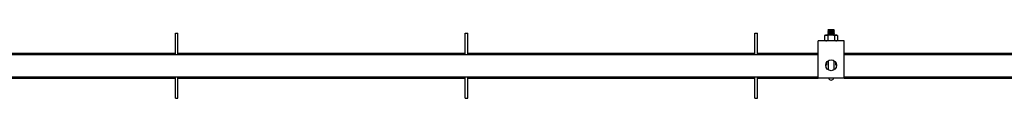
# Model space of a CAD drawing. Units: millimetres. Extents: x 415 to 8065, y 1485 to 4792.
# Drawn here: x 1569 to 2704, y 4687 to 4766 of the extents above; entities that cross this region are included whole.
import ezdxf

# ---------------------------------------------------------------- set-up
doc = ezdxf.new("R2010")
doc.units = ezdxf.units.MM
doc.header["$LTSCALE"] = 20

msp = doc.modelspace()

# ---------------------------------------------------------------- linework, layer by layer
at = {"color": 7, "linetype": 'Continuous', "lineweight": 25}
for p, q in [((1748.8, 4762.2), (1751.8, 4762.2)), ((1748.8, 4752.2), (1748.8, 4762.2)), ((1751.8, 4752.2), (1751.8, 4762.2)), ((2082.8, 4762.2), (2085.8, 4762.2)), ((2082.8, 4752.2), (2082.8, 4762.2)), ((2085.8, 4752.2), (2085.8, 4762.2)), ((2416.8, 4762.2), (2419.8, 4762.2)), ((2416.8, 4752.2), (2416.8, 4762.2)), ((2419.8, 4752.2), (2419.8, 4762.2)), ((2498.3, 4760), (2497.3, 4759.4)), ((2497.3, 4759.4), (2499.2, 4760)), ((2497.3, 4759.4), (2497.3, 4753.7)), ((2499.2, 4760), (2498.3, 4760)), ((2504.8, 4760), (2499.2, 4760)), ((2501.5, 4766.2), (2500.9, 4765.5)), ((2500.9, 4765.5), (2501.5, 4764.9)), ((2508.6, 4765.5), (2500.9, 4765.5)), ((2501.5, 4764.9), (2500.9, 4764.3)), ((2500.9, 4764.3), (2501.5, 4763.7)), ((2508.6, 4764.3), (2500.9, 4764.3)), ((2501.5, 4763.7), (2500.9, 4763)), ((2500.9, 4763), (2501.5, 4762.4)), ((2508.6, 4763), (2500.9, 4763)), ((2501.5, 4762.4), (2500.9, 4761.8)), ((2500.9, 4761.8), (2501.5, 4761.2)), ((2508.6, 4761.8), (2500.9, 4761.8)), ((2501.5, 4761.2), (2500.9, 4760.5)), ((2500.9, 4760.5), (2501.5, 4760)), ((2508.6, 4760.5), (2500.9, 4760.5)), ((2501, 4759.4), (2501, 4753.7)), ((2508, 4766.2), (2501.5, 4766.2)), ((2508, 4764.9), (2501.5, 4764.9)), ((2508, 4763.7), (2501.5, 4763.7)), ((2508, 4762.4), (2501.5, 4762.4)), ((2508, 4761.2), (2501.5, 4761.2)), ((2510.4, 4760), (2504.8, 4760)), ((2508.6, 4765.5), (2508, 4766.2)), ((2508, 4764.9), (2508.6, 4765.5)), ((2508.6, 4764.3), (2508, 4764.9)), ((2508, 4763.7), (2508.6, 4764.3)), ((2508.6, 4763), (2508, 4763.7)), ((2508, 4762.4), (2508.6, 4763)), ((2508.6, 4761.8), (2508, 4762.4)), ((2508, 4761.2), (2508.6, 4761.8)), ((2508.6, 4760.5), (2508, 4761.2)), ((2508.1, 4760), (2508.6, 4760.5)), ((2508.5, 4759.4), (2510.4, 4760)), ((2508.5, 4759.4), (2508.5, 4753.7)), ((2511.3, 4760), (2510.4, 4760)), ((2512.3, 4759.4), (2511.3, 4760)), ((2512.3, 4759.4), (2512.3, 4753.7)), ((1748.8, 4739.7), (1748.8, 4752.2)), ((1751.8, 4739.7), (1751.8, 4752.2)), ((2082.8, 4739.7), (2082.8, 4752.2)), ((2085.8, 4739.7), (2085.8, 4752.2)), ((2416.8, 4739.7), (2416.8, 4752.2)), ((2419.8, 4739.7), (2419.8, 4752.2)), ((2519.8, 4753.2), (2489.8, 4753.2)), ((2489.8, 4743.2), (2489.8, 4753.2)), ((2497.3, 4753.7), (2498.3, 4753.2)), ((2497.3, 4753.7), (2499.2, 4753.2)), ((2508.5, 4753.7), (2510.4, 4753.2)), ((2511.3, 4753.2), (2512.3, 4753.7)), ((2519.8, 4743.2), (2519.8, 4753.2)), ((1469.8, 4739.2), (1748.8, 4739.2)), ((2489.8, 4737.4), (1469.8, 4737.4)), ((1748.8, 4737.7), (1748.8, 4739.7)), ((1748.8, 4737.7), (1751.8, 4737.7)), ((1748.8, 4737.4), (1748.8, 4737.7)), ((1751.8, 4737.7), (1751.8, 4739.7)), ((1751.8, 4739.2), (2082.8, 4739.2)), ((1751.8, 4737.4), (1751.8, 4737.7)), ((2082.8, 4737.7), (2082.8, 4739.7)), ((2082.8, 4737.7), (2085.8, 4737.7)), ((2082.8, 4737.4), (2082.8, 4737.7)), ((2085.8, 4737.7), (2085.8, 4739.7)), ((2085.8, 4739.2), (2416.8, 4739.2)), ((2085.8, 4737.4), (2085.8, 4737.7)), ((2416.8, 4737.7), (2416.8, 4739.7)), ((2416.8, 4737.7), (2419.8, 4737.7)), ((2416.8, 4737.4), (2416.8, 4737.7)), ((2419.8, 4737.7), (2419.8, 4739.7)), ((2419.8, 4739.2), (2489.8, 4739.2)), ((2419.8, 4737.4), (2419.8, 4737.7)), ((2489.8, 4710.2), (2489.8, 4743.2)), ((2519.8, 4710.2), (2519.8, 4743.2)), ((2519.8, 4739.2), (2750.8, 4739.2)), ((3539.8, 4737.4), (2519.8, 4737.4)), ((2499.4, 4725.4), (2498.5, 4725.4)), ((2499.4, 4728.3), (2499.4, 4725.6)), ((2499.4, 4725.6), (2499.4, 4725.4)), ((2501.3, 4730.3), (2501.3, 4729.9)), ((2501.3, 4729.9), (2501.3, 4720)), ((2508.3, 4729.9), (2508.3, 4730.3)), ((2508.3, 4720), (2508.3, 4729.9)), ((2510.2, 4725.6), (2510.2, 4728.3)), ((2510.2, 4725.4), (2510.2, 4725.6)), ((2511, 4725.4), (2510.2, 4725.4)), ((1469.8, 4712), (2489.8, 4712)), ((1748.8, 4711.7), (1748.8, 4712)), ((1748.8, 4711.7), (1751.8, 4711.7)), ((1748.8, 4709.7), (1748.8, 4711.7)), ((1751.8, 4711.7), (1751.8, 4712)), ((1751.8, 4709.7), (1751.8, 4711.7)), ((2082.8, 4711.7), (2082.8, 4712)), ((2082.8, 4711.7), (2085.8, 4711.7)), ((2082.8, 4709.7), (2082.8, 4711.7)), ((2085.8, 4711.7), (2085.8, 4712)), ((2085.8, 4709.7), (2085.8, 4711.7)), ((2416.8, 4711.7), (2416.8, 4712)), ((2416.8, 4711.7), (2419.8, 4711.7)), ((2416.8, 4709.7), (2416.8, 4711.7)), ((2419.8, 4711.7), (2419.8, 4712)), ((2419.8, 4709.7), (2419.8, 4711.7)), ((2519.8, 4712), (3539.8, 4712)), ((1469.8, 4710.2), (1748.8, 4710.2)), ((1748.8, 4697.2), (1748.8, 4709.7)), ((1751.8, 4710.2), (2082.8, 4710.2)), ((1751.8, 4697.2), (1751.8, 4709.7)), ((2082.8, 4697.2), (2082.8, 4709.7)), ((2085.8, 4710.2), (2416.8, 4710.2)), ((2085.8, 4697.2), (2085.8, 4709.7)), ((2416.8, 4697.2), (2416.8, 4709.7)), ((2419.8, 4710.2), (2489.8, 4710.2)), ((2419.8, 4697.2), (2419.8, 4709.7)), ((2519.8, 4710.2), (2489.8, 4710.2)), ((2519.8, 4710.2), (2750.8, 4710.2)), ((1748.8, 4687.2), (1748.8, 4697.2)), ((1751.8, 4687.2), (1751.8, 4697.2)), ((2082.8, 4687.2), (2082.8, 4697.2)), ((2085.8, 4687.2), (2085.8, 4697.2)), ((2416.8, 4687.2), (2416.8, 4697.2)), ((2419.8, 4687.2), (2419.8, 4697.2)), ((1748.8, 4687.2), (1751.8, 4687.2)), ((2082.8, 4687.2), (2085.8, 4687.2)), ((2416.8, 4687.2), (2419.8, 4687.2))]:
    msp.add_line(p, q, dxfattribs=at)
at = {"color": 7, "linetype": 'Continuous', "lineweight": 25, "flags": 128}
for points in [[(2499.2, 4760), (2499.3, 4760), (2501, 4759.4)], [(2504.8, 4760), (2503.8, 4759.9), (2501, 4759.4)], [(2508.5, 4759.4), (2507.6, 4759.6), (2504.8, 4760)], [(2510.4, 4760), (2510.5, 4760), (2512.3, 4759.4)], [(2499.2, 4753.2), (2499.3, 4753.2), (2501, 4753.7)], [(2504.8, 4753.2), (2503.8, 4753.2), (2501, 4753.7)], [(2508.5, 4753.7), (2507.6, 4753.5), (2504.8, 4753.2)], [(2510.4, 4753.2), (2510.5, 4753.2), (2512.3, 4753.7)]]:
    msp.add_lwpolyline(points, dxfattribs=at)
at = {"color": 7, "linetype": 'Continuous', "lineweight": 25}
msp.add_circle((2504.8, 4725.2), 6.25, dxfattribs=at)
msp.add_arc((2504.8, 4711.7), 3.5, 205.3769, 334.6231, dxfattribs=at)

doc.saveas('drawing.dxf')
